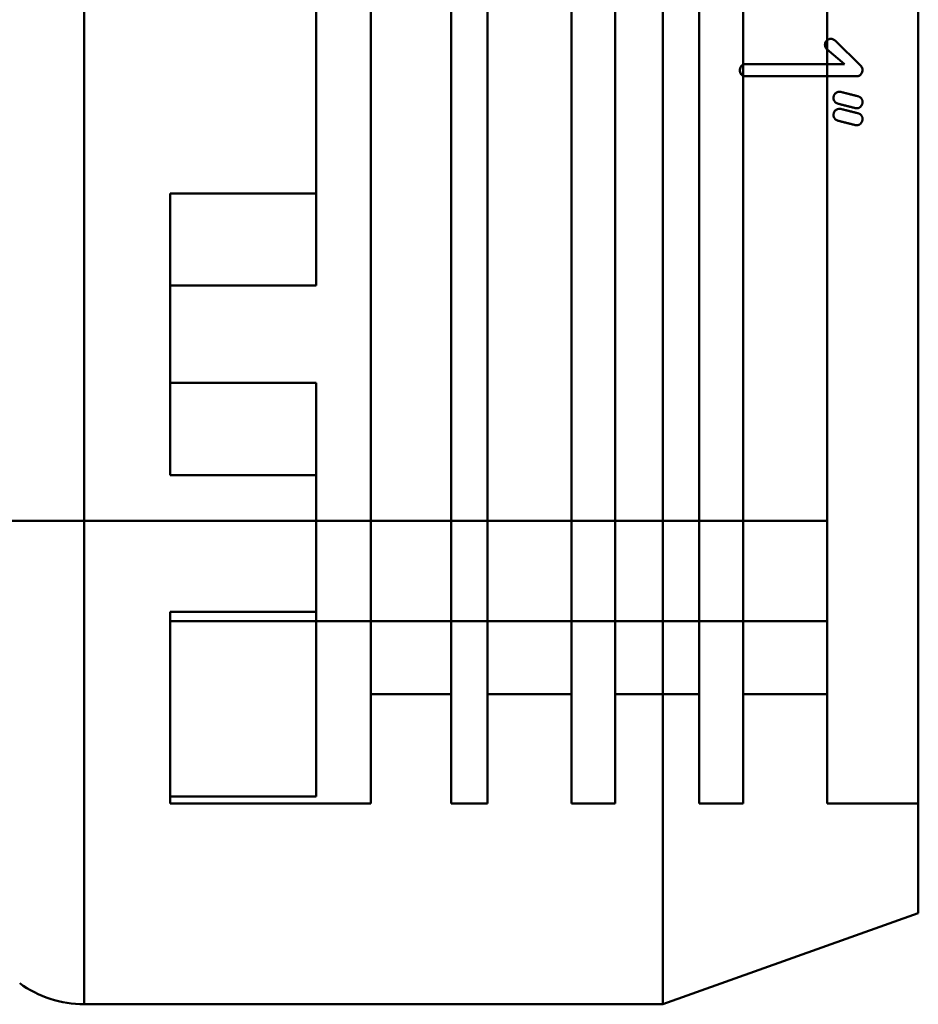
# Model space of a CAD drawing. Units: millimetres. Extents: x 287 to 12540, y -100 to 1310.
# Drawn here: x 10071 to 10096, y 885 to 912 of the extents above; entities that cross this region are included whole.
import ezdxf

# ---------------------------------------------------------------- set-up
doc = ezdxf.new("R2010")
doc.units = ezdxf.units.MM
doc.layers.add('Main_Background lines', color=7, linetype='Continuous', lineweight=50)
doc.layers.add('Main_Hidden lines', color=7, linetype='Continuous', lineweight=50)

msp = doc.modelspace()

# ---------------------------------------------------------------- linework, layer by layer
at = {"layer": 'Main_Background lines'}
msp.add_arc((10072.86, 887.812, 0), 3, 233.8722, 270.0012, dxfattribs=at)
at = {"layer": 'Main_Hidden lines', "extrusion": (-5.16549e-12, 1, 2.38689e-17)}
for p, q in [((10093.209, 931.06, 0), (10093.209, 895.312, 0)), ((10093.209, 924.784, 0), (10093.209, 895.564, 0)), ((10079.209, 919.588, 0), (10079.209, 907.036, 0)), ((10079.209, 919.588, 0), (10079.209, 907.036, 0)), ((10072.86, 913.312, 0), (10072.86, 884.812, 0)), ((10079.209, 904.508, 0), (10079.209, 913.312, 0)), ((10079.209, 904.508, 0), (10079.209, 913.312, 0)), ((10080.709, 893.312, 0), (10080.709, 913.312, 0)), ((10080.709, 913.312, 0), (10080.709, 890.312, 0)), ((10080.709, 913.312, 0), (10080.709, 890.312, 0)), ((10082.909, 913.312, 0), (10082.909, 893.312, 0)), ((10082.909, 890.312, 0), (10082.909, 913.312, 0)), ((10082.909, 890.312, 0), (10082.909, 913.312, 0)), ((10083.909, 913.312, 0), (10083.909, 890.312, 0)), ((10083.909, 913.312, 0), (10083.909, 890.312, 0)), ((10083.909, 893.312, 0), (10083.909, 913.312, 0)), ((10086.209, 913.312, 0), (10086.209, 890.312, 0)), ((10086.209, 913.312, 0), (10086.209, 890.312, 0)), ((10086.209, 893.312, 0), (10086.209, 913.312, 0)), ((10087.409, 913.312, 0), (10087.409, 893.312, 0)), ((10087.409, 890.312, 0), (10087.409, 913.312, 0)), ((10087.409, 890.312, 0), (10087.409, 913.312, 0)), ((10088.709, 884.812, 0), (10088.709, 913.312, 0)), ((10089.709, 893.312, 0), (10089.709, 913.312, 0)), ((10089.709, 913.312, 0), (10089.709, 890.312, 0)), ((10089.709, 913.312, 0), (10089.709, 890.312, 0)), ((10090.909, 913.312, 0), (10090.909, 893.312, 0)), ((10090.909, 890.312, 0), (10090.909, 913.312, 0)), ((10090.909, 890.312, 0), (10090.909, 913.312, 0)), ((10093.209, 893.312, 0), (10093.209, 913.312, 0)), ((10093.209, 898.062, 0), (10093.209, 913.312, 0)), ((10093.209, 913.312, 0), (10093.209, 890.312, 0)), ((10093.209, 913.312, 0), (10093.209, 890.312, 0)), ((10095.709, 887.312, 0), (10095.709, 913.312, 0)), ((10095.709, 887.312, 0), (10095.709, 913.312, 0)), ((10095.709, 890.312, 0), (10095.709, 913.312, 0)), ((10094.133, 910.526, 0), (10093.429, 911.227, 0)), ((10093.429, 911.227, 0), (10094.133, 910.526, 0)), ((10093.202, 910.99, 0), (10093.689, 910.575, 0)), ((10093.689, 910.575, 0), (10093.202, 910.99, 0)), ((10075.209, 907.036, 0), (10075.209, 904.508, 0)), ((10075.209, 907.036, 0), (10075.209, 904.508, 0)), ((10075.209, 901.84, 0), (10075.209, 907.036, 0)), ((10079.209, 907.036, 0), (10075.209, 907.036, 0)), ((10075.209, 907.036, 0), (10079.209, 907.036, 0)), ((10075.209, 901.84, 0), (10075.209, 907.036, 0)), ((10079.209, 907.036, 0), (10079.209, 904.508, 0)), ((10079.209, 907.036, 0), (10079.209, 904.508, 0)), ((10075.209, 904.508, 0), (10079.209, 904.508, 0)), ((10075.209, 904.508, 0), (10075.209, 899.312, 0)), ((10075.209, 904.508, 0), (10075.209, 899.312, 0)), ((10079.209, 904.508, 0), (10075.209, 904.508, 0)), ((10075.209, 901.84, 0), (10075.209, 899.312, 0)), ((10075.209, 901.84, 0), (10075.209, 899.312, 0)), ((10075.209, 901.84, 0), (10079.209, 901.84, 0)), ((10079.209, 901.84, 0), (10075.209, 901.84, 0)), ((10079.209, 901.84, 0), (10079.209, 899.312, 0)), ((10079.209, 901.84, 0), (10079.209, 899.312, 0)), ((10079.209, 901.84, 0), (10079.209, 895.564, 0)), ((10079.209, 901.84, 0), (10079.209, 895.564, 0)), ((10079.209, 899.312, 0), (10075.209, 899.312, 0)), ((10075.209, 899.312, 0), (10079.209, 899.312, 0)), ((10079.209, 890.508, 0), (10079.209, 899.312, 0)), ((10079.209, 890.508, 0), (10079.209, 899.312, 0)), ((10093.209, 898.062, 0), (10068.209, 898.062, 0)), ((10075.209, 895.564, 0), (10075.209, 890.508, 0)), ((10075.209, 895.564, 0), (10075.209, 890.508, 0)), ((10075.209, 895.564, 0), (10079.209, 895.564, 0)), ((10075.209, 895.312, 0), (10075.209, 895.564, 0)), ((10079.209, 895.564, 0), (10075.209, 895.564, 0)), ((10093.209, 895.312, 0), (10075.209, 895.312, 0)), ((10079.209, 895.564, 0), (10079.209, 890.508, 0)), ((10079.209, 895.564, 0), (10079.209, 890.508, 0)), ((10093.209, 895.564, 0), (10093.209, 895.312, 0)), ((10080.709, 893.312, 0), (10082.909, 893.312, 0)), ((10083.909, 893.312, 0), (10086.209, 893.312, 0)), ((10087.409, 893.312, 0), (10089.709, 893.312, 0)), ((10090.909, 893.312, 0), (10093.209, 893.312, 0)), ((10075.209, 890.508, 0), (10079.209, 890.508, 0)), ((10075.209, 890.508, 0), (10075.209, 890.312, 0)), ((10075.209, 890.508, 0), (10075.209, 890.312, 0)), ((10079.209, 890.508, 0), (10075.209, 890.508, 0)), ((10080.709, 890.312, 0), (10075.209, 890.312, 0)), ((10083.909, 890.312, 0), (10082.909, 890.312, 0)), ((10087.409, 890.312, 0), (10086.209, 890.312, 0)), ((10090.909, 890.312, 0), (10089.709, 890.312, 0)), ((10095.709, 890.312, 0), (10093.209, 890.312, 0)), ((10088.709, 884.812, 0), (10095.709, 887.312, 0)), ((10088.709, 884.812, 0), (10072.86, 884.812, 0))]:
    msp.add_line(p, q, dxfattribs=at)
at = {"layer": 'Main_Hidden lines'}
for points, knots in [([(10093.202, 911.223, 0), (10093.2, 911.221, 0), (10093.198, 911.219, 0), (10093.185, 911.205, 0), (10093.176, 911.192, 0), (10093.16, 911.159, 0), (10093.155, 911.139, 0), (10093.153, 911.115, 0), (10093.153, 911.112, 0), (10093.153, 911.104, 0)], [-0.8689162, -0.8689162, -0.8689162, -0.8689162, -0.8168243, -0.8168243, -0.5042292, -0.5042292, -0.1113715, -0.1113715, -0.0486887, -0.0486887, -0.0486887, -0.0486887]), ([(10093.153, 911.104, 0), (10093.153, 911.108, 0), (10093.153, 911.119, 0), (10093.155, 911.132, 0), (10093.158, 911.146, 0), (10093.162, 911.162, 0), (10093.17, 911.181, 0), (10093.182, 911.2, 0), (10093.192, 911.213, 0), (10093.199, 911.22, 0), (10093.202, 911.222, 0)], [0, 0, 0, 0, 0.102701, 0.242692, 0.301226, 0.416488, 0.615727, 0.78263, 0.907992, 1, 1, 1, 1]), ([(10093.321, 911.271, 0), (10093.319, 911.271, 0), (10093.318, 911.271, 0), (10093.313, 911.271, 0), (10093.31, 911.271, 0), (10093.292, 911.269, 0), (10093.278, 911.267, 0), (10093.244, 911.255, 0), (10093.226, 911.244, 0), (10093.207, 911.227, 0), (10093.204, 911.225, 0), (10093.202, 911.223, 0)], [-0.1814405, -0.1814405, -0.1814405, -0.1814405, -0.1781495, -0.1781495, -0.1664003, -0.1664003, -0.1213952, -0.1213952, -0.0535609, -0.0535609, -0.0431617, -0.0431617, -0.0431617, -0.0431617]), ([(10093.202, 911.222, 0), (10093.205, 911.225, 0), (10093.212, 911.232, 0), (10093.227, 911.244, 0), (10093.246, 911.255, 0), (10093.269, 911.264, 0), (10093.29, 911.269, 0), (10093.307, 911.271, 0), (10093.317, 911.271, 0), (10093.321, 911.271, 0)], [0, 0, 0, 0, 0.0943814, 0.2287209, 0.4025308, 0.6059902, 0.7775718, 0.9056795, 1, 1, 1, 1]), ([(10093.429, 911.227, 0), (10093.422, 911.231, 0), (10093.417, 911.233, 0), (10093.398, 911.244, 0), (10093.384, 911.251, 0), (10093.343, 911.269, 0), (10093.329, 911.271, 0), (10093.321, 911.271, 0)], [-0.07050484, -0.07050484, -0.07050484, -0.07050484, -0.06566812, -0.06566812, -0.05449901, -0.05449901, -0.0315206, -0.0315206, -0.0315206, -0.0315206]), ([(10093.321, 911.271, 0), (10093.322, 911.271, 0), (10093.325, 911.271, 0), (10093.33, 911.27, 0), (10093.335, 911.269, 0), (10093.339, 911.268, 0), (10093.345, 911.267, 0), (10093.352, 911.264, 0), (10093.362, 911.261, 0), (10093.374, 911.255, 0), (10093.387, 911.249, 0), (10093.398, 911.243, 0), (10093.409, 911.238, 0), (10093.419, 911.232, 0), (10093.425, 911.229, 0), (10093.429, 911.227, 0)], [0, 0, 0, 0, 0.038765, 0.078135, 0.117976, 0.158446, 0.1992, 0.260691, 0.348938, 0.476865, 0.600367, 0.712954, 0.805267, 0.900751, 1, 1, 1, 1]), ([(10093.153, 911.104, 0), (10093.153, 911.1, 0), (10093.153, 911.096, 0), (10093.154, 911.078, 0), (10093.157, 911.065, 0), (10093.169, 911.031, 0), (10093.18, 911.013, 0), (10093.197, 910.995, 0), (10093.199, 910.993, 0), (10093.202, 910.99, 0)], [-0.1753515, -0.1753515, -0.1753515, -0.1753515, -0.1640335, -0.1640335, -0.1215496, -0.1215496, -0.0555251, -0.0555251, -0.0445573, -0.0445573, -0.0445573, -0.0445573]), ([(10093.202, 910.99, 0), (10093.197, 910.995, 0), (10093.188, 911.005, 0), (10093.175, 911.023, 0), (10093.164, 911.045, 0), (10093.157, 911.067, 0), (10093.154, 911.087, 0), (10093.153, 911.099, 0), (10093.153, 911.104, 0)], [0, 0, 0, 0, 0.161737, 0.3378717, 0.5283971, 0.7346641, 0.8918661, 1, 1, 1, 1]), ([(10090.856, 910.517, 0), (10090.853, 910.511, 0), (10090.851, 910.507, 0), (10090.844, 910.49, 0), (10090.838, 910.475, 0), (10090.824, 910.434, 0), (10090.822, 910.424, 0), (10090.822, 910.41, 0)], [-0.11149844, -0.11149844, -0.11149844, -0.11149844, -0.1048141, -0.1048141, -0.08135718, -0.08135718, -0.03330288, -0.03330288, -0.03330288, -0.03330288]), ([(10090.822, 910.41, 0), (10090.822, 910.412, 0), (10090.822, 910.416, 0), (10090.823, 910.423, 0), (10090.825, 910.432, 0), (10090.826, 910.439, 0), (10090.829, 910.447, 0), (10090.831, 910.456, 0), (10090.836, 910.468, 0), (10090.842, 910.484, 0), (10090.848, 910.5, 0), (10090.853, 910.511, 0), (10090.856, 910.517, 0)], [0, 0, 0, 0, 0.060261, 0.122657, 0.187001, 0.283061, 0.325233, 0.39923, 0.535471, 0.676088, 0.830817, 1, 1, 1, 1]), ([(10090.856, 910.517, 0), (10090.857, 910.518, 0), (10090.858, 910.519, 0), (10090.872, 910.536, 0), (10090.887, 910.548, 0), (10090.921, 910.565, 0), (10090.938, 910.57, 0), (10090.966, 910.574, 0), (10090.976, 910.575, 0), (10090.986, 910.575, 0), (10090.987, 910.575, 0), (10090.987, 910.575, 0)], [0.048419, 0.048419, 0.048419, 0.048419, 0.053535, 0.053535, 0.1137936, 0.1137936, 0.1713815, 0.1713815, 0.2030125, 0.2030125, 0.2038273, 0.2038273, 0.2038273, 0.2038273]), ([(10090.856, 910.517, 0), (10090.859, 910.52, 0), (10090.866, 910.529, 0), (10090.88, 910.541, 0), (10090.897, 910.553, 0), (10090.918, 910.563, 0), (10090.94, 910.57, 0), (10090.959, 910.573, 0), (10090.974, 910.574, 0), (10090.983, 910.575, 0), (10090.987, 910.575, 0)], [0, 0, 0, 0, 0.095757, 0.21608, 0.358895, 0.521479, 0.682271, 0.814758, 0.92156, 1, 1, 1, 1]), ([(10094.18, 910.412, 0), (10094.18, 910.418, 0), (10094.18, 910.421, 0), (10094.178, 910.44, 0), (10094.176, 910.454, 0), (10094.164, 910.488, 0), (10094.153, 910.505, 0), (10094.138, 910.522, 0), (10094.136, 910.524, 0), (10094.133, 910.526, 0)], [-0.7738043, -0.7738043, -0.7738043, -0.7738043, -0.7101391, -0.7101391, -0.4675422, -0.4675422, -0.1192905, -0.1192905, -0.0773256, -0.0773256, -0.0773256, -0.0773256]), ([(10094.133, 910.526, 0), (10094.137, 910.523, 0), (10094.144, 910.516, 0), (10094.154, 910.501, 0), (10094.166, 910.482, 0), (10094.174, 910.459, 0), (10094.179, 910.435, 0), (10094.18, 910.419, 0), (10094.18, 910.412, 0)], [0, 0, 0, 0, 0.105138, 0.2479969, 0.4288809, 0.6377614, 0.8281748, 1, 1, 1, 1]), ([(10094.135, 910.296, 0), (10094.136, 910.297, 0), (10094.137, 910.297, 0), (10094.147, 910.31, 0), (10094.156, 910.323, 0), (10094.172, 910.356, 0), (10094.178, 910.376, 0), (10094.18, 910.401, 0), (10094.18, 910.405, 0), (10094.18, 910.412, 0)], [-0.5334843, -0.5334843, -0.5334843, -0.5334843, -0.5227767, -0.5227767, -0.3427252, -0.3427252, -0.1002409, -0.1002409, -0.0496297, -0.0496297, -0.0496297, -0.0496297]), ([(10094.135, 910.296, 0), (10094.136, 910.296, 0), (10094.137, 910.297, 0), (10094.147, 910.31, 0), (10094.156, 910.322, 0), (10094.172, 910.355, 0), (10094.178, 910.376, 0), (10094.18, 910.401, 0), (10094.18, 910.405, 0), (10094.18, 910.412, 0)], [-0.5285527, -0.5285527, -0.5285527, -0.5285527, -0.5188164, -0.5188164, -0.3412348, -0.3412348, -0.100273, -0.100273, -0.0495413, -0.0495413, -0.0495413, -0.0495413]), ([(10090.822, 910.41, 0), (10090.822, 910.406, 0), (10090.822, 910.403, 0), (10090.823, 910.386, 0), (10090.825, 910.372, 0), (10090.835, 910.336, 0), (10090.845, 910.315, 0), (10090.862, 910.294, 0), (10090.864, 910.292, 0), (10090.866, 910.289, 0)], [-0.1793372, -0.1793372, -0.1793372, -0.1793372, -0.1692653, -0.1692653, -0.1277173, -0.1277173, -0.0545365, -0.0545365, -0.0439995, -0.0439995, -0.0439995, -0.0439995]), ([(10090.866, 910.289, 0), (10090.861, 910.295, 0), (10090.852, 910.307, 0), (10090.839, 910.328, 0), (10090.83, 910.351, 0), (10090.825, 910.374, 0), (10090.822, 910.393, 0), (10090.822, 910.405, 0), (10090.822, 910.41, 0)], [0, 0, 0, 0, 0.172012, 0.35929, 0.562279, 0.744304, 0.890204, 1, 1, 1, 1]), ([(10090.866, 910.289, 0), (10090.867, 910.288, 0), (10090.869, 910.286, 0), (10090.882, 910.274, 0), (10090.896, 910.265, 0), (10090.943, 910.245, 0), (10090.975, 910.244, 0), (10090.987, 910.244, 0)], [-0.08671781, -0.08671781, -0.08671781, -0.08671781, -0.08463371, -0.08463371, -0.06818117, -0.06818117, -0.03192921, -0.03192921, -0.03192921, -0.03192921]), ([(10090.987, 910.244, 0), (10090.982, 910.244, 0), (10090.972, 910.245, 0), (10090.954, 910.246, 0), (10090.934, 910.25, 0), (10090.912, 910.258, 0), (10090.893, 910.268, 0), (10090.878, 910.278, 0), (10090.869, 910.286, 0), (10090.866, 910.289, 0)], [0, 0, 0, 0, 0.1073501, 0.2379692, 0.3992273, 0.5854007, 0.7521609, 0.8921969, 1, 1, 1, 1]), ([(10094.019, 910.244, 0), (10094.025, 910.245, 0), (10094.032, 910.245, 0), (10094.055, 910.247, 0), (10094.071, 910.251, 0), (10094.102, 910.266, 0), (10094.117, 910.277, 0), (10094.132, 910.292, 0), (10094.133, 910.293, 0), (10094.135, 910.296, 0)], [-1.170627, -1.170627, -1.170627, -1.170627, -0.969651, -0.969651, -0.58499, -0.58499, -0.129674, -0.129674, -0.085464, -0.085464, -0.085464, -0.085464]), ([(10094.135, 910.296, 0), (10094.132, 910.292, 0), (10094.125, 910.284, 0), (10094.112, 910.273, 0), (10094.095, 910.262, 0), (10094.075, 910.253, 0), (10094.056, 910.248, 0), (10094.037, 910.245, 0), (10094.025, 910.244, 0), (10094.019, 910.244, 0)], [0, 0, 0, 0, 0.105411, 0.234273, 0.392617, 0.562629, 0.716865, 0.856682, 1, 1, 1, 1]), ([(10093.386, 909.65, 0), (10093.386, 909.655, 0), (10093.386, 909.664, 0), (10093.388, 909.678, 0), (10093.391, 909.695, 0), (10093.394, 909.707, 0), (10093.399, 909.72, 0), (10093.406, 909.735, 0), (10093.418, 909.755, 0), (10093.427, 909.768, 0), (10093.432, 909.774, 0)], [0, 0, 0, 0, 0.103503, 0.210952, 0.323333, 0.474063, 0.483087, 0.649022, 0.835665, 1, 1, 1, 1]), ([(10093.386, 909.65, 0), (10093.386, 909.655, 0), (10093.386, 909.664, 0), (10093.388, 909.678, 0), (10093.39, 909.693, 0), (10093.394, 909.705, 0), (10093.398, 909.718, 0), (10093.404, 909.731, 0), (10093.413, 909.747, 0), (10093.423, 909.762, 0), (10093.429, 909.77, 0), (10093.432, 909.774, 0)], [0, 0, 0, 0, 0.103587, 0.206136, 0.308625, 0.444047, 0.491816, 0.602709, 0.770509, 0.899472, 1, 1, 1, 1]), ([(10093.414, 909.558, 0), (10093.411, 909.561, 0), (10093.406, 909.57, 0), (10093.398, 909.585, 0), (10093.392, 909.602, 0), (10093.388, 909.619, 0), (10093.386, 909.635, 0), (10093.386, 909.645, 0), (10093.386, 909.65, 0)], [0, 0, 0, 0, 0.141745, 0.318028, 0.51091, 0.702537, 0.859646, 1, 1, 1, 1]), ([(10093.414, 909.558, 0), (10093.411, 909.562, 0), (10093.406, 909.57, 0), (10093.399, 909.583, 0), (10093.393, 909.597, 0), (10093.389, 909.612, 0), (10093.387, 909.627, 0), (10093.386, 909.64, 0), (10093.386, 909.647, 0), (10093.386, 909.65, 0)], [0, 0, 0, 0, 0.157759, 0.30979, 0.455851, 0.627626, 0.78087, 0.915376, 1, 1, 1, 1]), ([(10093.552, 909.82, 0), (10093.552, 909.82, 0), (10093.552, 909.82, 0), (10093.54, 909.82, 0), (10093.528, 909.818, 0), (10093.482, 909.804, 0), (10093.454, 909.787, 0), (10093.432, 909.774, 0)], [-0.1407066, -0.1407066, -0.1407066, -0.1407066, -0.1401602, -0.1401602, -0.1151191, -0.1151191, -0.0363108, -0.0363108, -0.0363108, -0.0363108]), ([(10093.552, 909.82, 0), (10093.552, 909.82, 0), (10093.552, 909.82, 0), (10093.54, 909.82, 0), (10093.528, 909.818, 0), (10093.482, 909.804, 0), (10093.454, 909.787, 0), (10093.432, 909.774, 0)], [-0.140674, -0.140674, -0.140674, -0.140674, -0.1401285, -0.1401285, -0.1150933, -0.1150933, -0.0363004, -0.0363004, -0.0363004, -0.0363004]), ([(10094.053, 909.698, 0), (10094.058, 909.697, 0), (10094.071, 909.693, 0), (10094.091, 909.684, 0), (10094.111, 909.672, 0), (10094.129, 909.659, 0), (10094.141, 909.647, 0), (10094.147, 909.64, 0), (10094.149, 909.637, 0)], [0, 0, 0, 0, 0.1502308, 0.3421739, 0.560795, 0.7617638, 0.9029409, 1, 1, 1, 1]), ([(10094.053, 909.698, 0), (10094.058, 909.697, 0), (10094.071, 909.693, 0), (10094.091, 909.684, 0), (10094.111, 909.672, 0), (10094.129, 909.659, 0), (10094.141, 909.647, 0), (10094.147, 909.64, 0), (10094.149, 909.637, 0)], [0, 0, 0, 0, 0.1502781, 0.3422532, 0.5608673, 0.7618091, 0.9029538, 1, 1, 1, 1]), ([(10094.149, 909.637, 0), (10094.152, 909.633, 0), (10094.158, 909.625, 0), (10094.166, 909.609, 0), (10094.174, 909.59, 0), (10094.179, 909.57, 0), (10094.181, 909.552, 0), (10094.182, 909.542, 0), (10094.182, 909.538, 0)], [0, 0, 0, 0, 0.1238846, 0.2952125, 0.5107748, 0.7232811, 0.8852958, 1, 1, 1, 1]), ([(10094.149, 909.637, 0), (10094.152, 909.633, 0), (10094.158, 909.625, 0), (10094.166, 909.609, 0), (10094.174, 909.59, 0), (10094.179, 909.57, 0), (10094.181, 909.552, 0), (10094.182, 909.542, 0), (10094.182, 909.538, 0)], [0, 0, 0, 0, 0.1240039, 0.2954192, 0.5109739, 0.7234167, 0.885344, 1, 1, 1, 1]), ([(10093.51, 909.492, 0), (10093.504, 909.494, 0), (10093.49, 909.5, 0), (10093.467, 909.512, 0), (10093.445, 909.526, 0), (10093.427, 909.542, 0), (10093.418, 909.553, 0), (10093.414, 909.558, 0)], [0, 0, 0, 0, 0.1772876, 0.3889989, 0.6406377, 0.8512352, 1, 1, 1, 1]), ([(10093.51, 909.492, 0), (10093.504, 909.494, 0), (10093.49, 909.501, 0), (10093.467, 909.512, 0), (10093.445, 909.527, 0), (10093.427, 909.542, 0), (10093.418, 909.553, 0), (10093.414, 909.558, 0)], [0, 0, 0, 0, 0.1793454, 0.39313, 0.6441311, 0.8533038, 1, 1, 1, 1]), ([(10093.552, 909.354, 0), (10093.546, 909.354, 0), (10093.539, 909.353, 0), (10093.504, 909.346, 0), (10093.479, 909.334, 0), (10093.45, 909.319, 0), (10093.443, 909.314, 0), (10093.432, 909.307, 0)], [-0.416985, -0.416985, -0.416985, -0.416985, -0.3213719, -0.3213719, -0.1172904, -0.1172904, -0.0470096, -0.0470096, -0.0470096, -0.0470096]), ([(10093.552, 909.354, 0), (10093.546, 909.354, 0), (10093.539, 909.353, 0), (10093.504, 909.346, 0), (10093.479, 909.334, 0), (10093.45, 909.319, 0), (10093.443, 909.314, 0), (10093.432, 909.307, 0)], [-0.4169177, -0.4169177, -0.4169177, -0.4169177, -0.3213232, -0.3213232, -0.1172586, -0.1172586, -0.0469927, -0.0469927, -0.0469927, -0.0469927]), ([(10094.137, 909.421, 0), (10094.134, 909.417, 0), (10094.127, 909.41, 0), (10094.116, 909.4, 0), (10094.103, 909.39, 0), (10094.087, 909.381, 0), (10094.067, 909.374, 0), (10094.045, 909.369, 0), (10094.029, 909.368, 0), (10094.022, 909.368, 0)], [0, 0, 0, 0, 0.112719, 0.224785, 0.33626, 0.475623, 0.639017, 0.82327, 1, 1, 1, 1]), ([(10094.137, 909.421, 0), (10094.134, 909.417, 0), (10094.127, 909.41, 0), (10094.115, 909.4, 0), (10094.102, 909.39, 0), (10094.086, 909.381, 0), (10094.067, 909.374, 0), (10094.045, 909.369, 0), (10094.029, 909.368, 0), (10094.022, 909.368, 0)], [0, 0, 0, 0, 0.113483, 0.226064, 0.337797, 0.476997, 0.639884, 0.823621, 1, 1, 1, 1]), ([(10094.182, 909.538, 0), (10094.182, 909.534, 0), (10094.181, 909.525, 0), (10094.179, 909.508, 0), (10094.175, 909.491, 0), (10094.17, 909.475, 0), (10094.163, 909.459, 0), (10094.152, 909.44, 0), (10094.142, 909.427, 0), (10094.137, 909.421, 0)], [0, 0, 0, 0, 0.090266, 0.221064, 0.397247, 0.505777, 0.6128, 0.815303, 1, 1, 1, 1]), ([(10094.182, 909.538, 0), (10094.182, 909.534, 0), (10094.181, 909.525, 0), (10094.179, 909.508, 0), (10094.175, 909.49, 0), (10094.17, 909.474, 0), (10094.162, 909.458, 0), (10094.152, 909.44, 0), (10094.142, 909.427, 0), (10094.137, 909.421, 0)], [0, 0, 0, 0, 0.091064, 0.223016, 0.399932, 0.515179, 0.615584, 0.816931, 1, 1, 1, 1]), ([(10093.386, 909.184, 0), (10093.386, 909.188, 0), (10093.386, 909.198, 0), (10093.388, 909.212, 0), (10093.391, 909.229, 0), (10093.395, 909.243, 0), (10093.4, 909.257, 0), (10093.407, 909.271, 0), (10093.418, 909.289, 0), (10093.427, 909.302, 0), (10093.432, 909.308, 0)], [0, 0, 0, 0, 0.10403, 0.211861, 0.324496, 0.47516, 0.540175, 0.64985, 0.836063, 1, 1, 1, 1]), ([(10093.386, 909.184, 0), (10093.386, 909.188, 0), (10093.386, 909.198, 0), (10093.388, 909.218, 0), (10093.393, 909.238, 0), (10093.4, 909.256, 0), (10093.408, 909.274, 0), (10093.419, 909.291, 0), (10093.428, 909.303, 0), (10093.432, 909.308, 0)], [0, 0, 0, 0, 0.095615, 0.232169, 0.438844, 0.549939, 0.668162, 0.864909, 1, 1, 1, 1]), ([(10093.414, 909.092, 0), (10093.411, 909.095, 0), (10093.406, 909.104, 0), (10093.398, 909.119, 0), (10093.392, 909.136, 0), (10093.388, 909.153, 0), (10093.386, 909.169, 0), (10093.386, 909.179, 0), (10093.386, 909.184, 0)], [0, 0, 0, 0, 0.142647, 0.31961, 0.512457, 0.703613, 0.860038, 1, 1, 1, 1]), ([(10093.414, 909.092, 0), (10093.411, 909.096, 0), (10093.406, 909.104, 0), (10093.399, 909.117, 0), (10093.394, 909.13, 0), (10093.39, 909.145, 0), (10093.387, 909.159, 0), (10093.386, 909.172, 0), (10093.386, 909.18, 0), (10093.386, 909.184, 0)], [0, 0, 0, 0, 0.157719, 0.307017, 0.447695, 0.605021, 0.757004, 0.897164, 1, 1, 1, 1]), ([(10093.51, 909.026, 0), (10093.503, 909.028, 0), (10093.489, 909.035, 0), (10093.466, 909.046, 0), (10093.445, 909.061, 0), (10093.427, 909.076, 0), (10093.418, 909.087, 0), (10093.414, 909.092, 0)], [0, 0, 0, 0, 0.1907348, 0.4005598, 0.6480353, 0.8493258, 1, 1, 1, 1]), ([(10093.51, 909.026, 0), (10093.503, 909.028, 0), (10093.489, 909.035, 0), (10093.466, 909.047, 0), (10093.444, 909.061, 0), (10093.427, 909.076, 0), (10093.418, 909.087, 0), (10093.414, 909.092, 0)], [0, 0, 0, 0, 0.1933297, 0.4065878, 0.6532599, 0.8527529, 1, 1, 1, 1]), ([(10094.053, 909.232, 0), (10094.058, 909.231, 0), (10094.071, 909.226, 0), (10094.091, 909.218, 0), (10094.112, 909.206, 0), (10094.129, 909.193, 0), (10094.141, 909.181, 0), (10094.147, 909.174, 0), (10094.149, 909.171, 0)], [0, 0, 0, 0, 0.1508572, 0.343224, 0.5617772, 0.7624035, 0.9031481, 1, 1, 1, 1]), ([(10094.053, 909.232, 0), (10094.058, 909.231, 0), (10094.071, 909.226, 0), (10094.091, 909.218, 0), (10094.112, 909.206, 0), (10094.129, 909.193, 0), (10094.141, 909.181, 0), (10094.147, 909.174, 0), (10094.149, 909.171, 0)], [0, 0, 0, 0, 0.1509191, 0.3433273, 0.5618717, 0.7624631, 0.9031656, 1, 1, 1, 1]), ([(10094.182, 909.072, 0), (10094.182, 909.065, 0), (10094.181, 909.05, 0), (10094.176, 909.026, 0), (10094.17, 909.009, 0), (10094.162, 908.992, 0), (10094.153, 908.975, 0), (10094.142, 908.961, 0), (10094.137, 908.955, 0)], [0, 0, 0, 0, 0.161242, 0.368301, 0.562684, 0.590769, 0.806839, 1, 1, 1, 1]), ([(10094.182, 909.072, 0), (10094.182, 909.065, 0), (10094.181, 909.049, 0), (10094.176, 909.025, 0), (10094.17, 909.008, 0), (10094.162, 908.991, 0), (10094.153, 908.975, 0), (10094.142, 908.961, 0), (10094.137, 908.955, 0)], [0, 0, 0, 0, 0.162944, 0.370079, 0.573076, 0.592122, 0.806954, 1, 1, 1, 1]), ([(10094.149, 909.171, 0), (10094.152, 909.167, 0), (10094.158, 909.159, 0), (10094.166, 909.143, 0), (10094.174, 909.124, 0), (10094.179, 909.103, 0), (10094.181, 909.086, 0), (10094.182, 909.076, 0), (10094.182, 909.072, 0)], [0, 0, 0, 0, 0.1246101, 0.2964542, 0.5119825, 0.7241142, 0.8856013, 1, 1, 1, 1]), ([(10094.149, 909.171, 0), (10094.152, 909.167, 0), (10094.158, 909.159, 0), (10094.166, 909.143, 0), (10094.174, 909.124, 0), (10094.179, 909.103, 0), (10094.181, 909.086, 0), (10094.182, 909.076, 0), (10094.182, 909.072, 0)], [0, 0, 0, 0, 0.124758, 0.29671, 0.5122277, 0.7242801, 0.8856593, 1, 1, 1, 1]), ([(10094.137, 908.955, 0), (10094.133, 908.951, 0), (10094.127, 908.944, 0), (10094.116, 908.934, 0), (10094.104, 908.925, 0), (10094.09, 908.917, 0), (10094.073, 908.91, 0), (10094.057, 908.905, 0), (10094.042, 908.903, 0), (10094.031, 908.902, 0), (10094.024, 908.902, 0), (10094.022, 908.902, 0)], [0, 0, 0, 0, 0.115739, 0.225907, 0.33059, 0.45192, 0.588164, 0.736314, 0.850264, 0.937057, 1, 1, 1, 1]), ([(10094.137, 908.955, 0), (10094.133, 908.951, 0), (10094.127, 908.944, 0), (10094.116, 908.934, 0), (10094.103, 908.925, 0), (10094.09, 908.917, 0), (10094.073, 908.91, 0), (10094.057, 908.905, 0), (10094.042, 908.903, 0), (10094.031, 908.902, 0), (10094.024, 908.902, 0), (10094.022, 908.902, 0)], [0, 0, 0, 0, 0.11609, 0.226498, 0.33131, 0.452441, 0.588457, 0.736361, 0.850276, 0.937057, 1, 1, 1, 1])]:
    msp.add_open_spline(points, degree=3, knots=knots, dxfattribs=at)
for points in [[(10090.826, 910.436, 0), (10090.826, 910.436, 0), (10090.826, 910.436, 0), (10090.825, 910.435, 0), (10090.825, 910.435, 0), (10090.825, 910.435, 0), (10090.825, 910.434, 0), (10090.825, 910.434, 0), (10090.825, 910.433, 0)], [(10090.837, 910.473, 0), (10090.837, 910.472, 0), (10090.837, 910.472, 0), (10090.837, 910.471, 0), (10090.837, 910.471, 0), (10090.836, 910.47, 0), (10090.836, 910.47, 0), (10090.836, 910.469, 0), (10090.836, 910.469, 0)]]:
    msp.add_open_spline(points, degree=1, dxfattribs=at)
for points, weights in [([(10090.987, 910.575, 0), (10092.362, 910.575, 0), (10093.689, 910.575, 0)], [1.00000582428, 1.00015879221, 1.00000604301]), ([(10093.689, 910.575, 0), (10092.362, 910.575, 0), (10090.987, 910.575, 0)], [1.00000628573, 1.00016510702, 1.00000606444]), ([(10094.019, 910.244, 0), (10092.533, 910.244, 0), (10090.987, 910.244, 0)], [1.00000684121, 1.0002004926, 1.00000655271]), ([(10090.987, 910.244, 0), (10092.534, 910.244, 0), (10094.019, 910.244, 0)], [1.00000682394, 1.00020851235, 1.00000710536]), ([(10093.592, 909.815, 0), (10093.572, 909.817, 0), (10093.552, 909.82, 0)], [1.00000017349, 1.00000020326, 1.00000017389]), ([(10093.592, 909.815, 0), (10093.572, 909.817, 0), (10093.552, 909.82, 0)], [1.00000018084, 1.00000021188, 1.00000018126]), ([(10093.592, 909.815, 0), (10093.823, 909.756, 0), (10094.053, 909.698, 0)], [1.00000058192, 1.00000291565, 1.00000058248]), ([(10094.053, 909.698, 0), (10093.823, 909.756, 0), (10093.592, 909.815, 0)], [1.00000060635, 1.00000303492, 1.00000060568]), ([(10093.976, 909.374, 0), (10093.744, 909.433, 0), (10093.51, 909.492, 0)], [1.00000059172, 1.0000029756, 1.00000058483]), ([(10093.51, 909.492, 0), (10093.744, 909.433, 0), (10093.976, 909.374, 0)], [1.0000006088, 1.0000030978, 1.00000061607]), ([(10093.592, 909.348, 0), (10093.572, 909.351, 0), (10093.552, 909.354, 0)], [1.00000017649, 1.00000020591, 1.00000017637]), ([(10093.592, 909.348, 0), (10093.572, 909.351, 0), (10093.552, 909.354, 0)], [1.0000001844, 1.00000021514, 1.00000018428]), ([(10093.592, 909.348, 0), (10093.823, 909.29, 0), (10094.053, 909.232, 0)], [1.00000058115, 1.00000293129, 1.00000058532]), ([(10094.053, 909.232, 0), (10093.823, 909.29, 0), (10093.592, 909.348, 0)], [1.00000060944, 1.00000305189, 1.00000060502]), ([(10094.022, 909.368, 0), (10093.999, 909.371, 0), (10093.976, 909.374, 0)], [1.00000018897, 1.00000022848, 1.00000018837]), ([(10093.976, 909.374, 0), (10093.999, 909.371, 0), (10094.022, 909.368, 0)], [1.00000019763, 1.00000023972, 1.00000019827]), ([(10093.976, 908.908, 0), (10093.744, 908.967, 0), (10093.51, 909.026, 0)], [1.00000059201, 1.00000299283, 1.0000005879]), ([(10093.51, 909.026, 0), (10093.744, 908.967, 0), (10093.976, 908.908, 0)], [1.0000006121, 1.00000311632, 1.00000061649]), ([(10094.022, 908.902, 0), (10093.999, 908.905, 0), (10093.976, 908.908, 0)], [1.00000019141, 1.00000023119, 1.00000019129]), ([(10093.976, 908.908, 0), (10093.999, 908.905, 0), (10094.022, 908.902, 0)], [1.00000019831, 1.00000023968, 1.00000019844])]:
    msp.add_rational_spline(points, weights, degree=2, dxfattribs=at)

doc.saveas('drawing.dxf')
